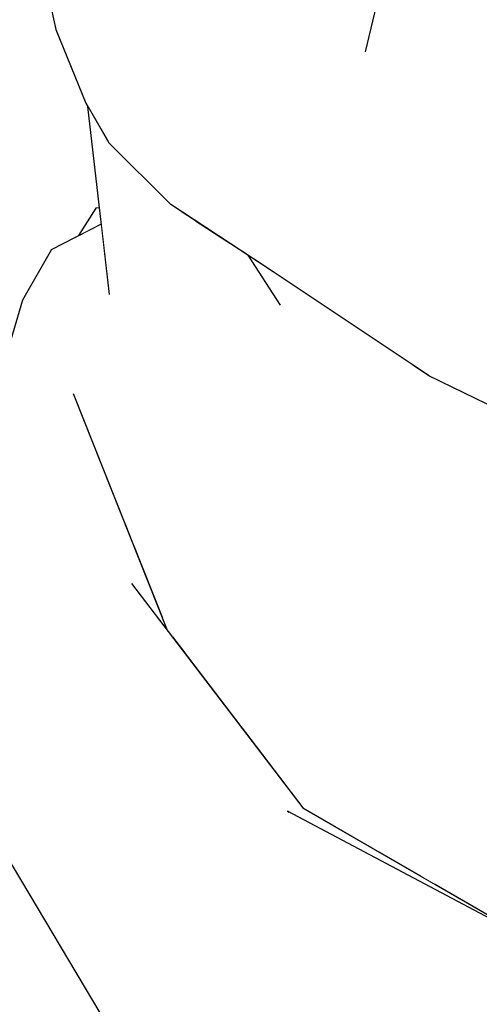
# Model space of a CAD drawing. Extents: x 2288615 to 4597412, y 5031437 to 10071280.
# Drawn here: x 2298491 to 2298492, y 5031950 to 5031951 of the extents above; entities that cross this region are included whole.
import ezdxf

# ---------------------------------------------------------------- set-up
doc = ezdxf.new("R2010")
doc.units = 0
doc.header["$MEASUREMENT"] = 0
doc.layers.add('SPETTATORI', color=7, linetype='CONTINUOUS')

msp = doc.modelspace()

# ---------------------------------------------------------------- wipeouts: each hides what was drawn before it
at = {"color": 0, "lineweight": 0, "ltscale": 3221.850811}
msp.add_wipeout([(2298491.66862, 5031951.11618), (2298491.58782, 5031951.38218), (2298491.62842, 5031951.14458)], dxfattribs=at).translate(0, 0, 7.45).dxf.layer = 'SPETTATORI'
at = {"color": 0, "lineweight": 0, "ltscale": 3221.148842}
msp.add_wipeout([(2298491.45962, 5031951.20808), (2298491.43012, 5031951.27428), (2298491.45902, 5031951.14238)], dxfattribs=at).translate(0, 0, 7.45).dxf.layer = 'SPETTATORI'
at = {"color": 0, "lineweight": 0, "ltscale": 4296.178458}
msp.add_wipeout([(2298491.79542, 5031951.23128), (2298491.70082, 5031951.25338), (2298491.76932, 5031951.12018), (2298491.79073, 5031951.21127)], dxfattribs=at).translate(0, 0, 7.45).dxf.layer = 'SPETTATORI'
at = {"color": 0, "lineweight": 0, "ltscale": 3222.735279}
msp.add_wipeout([(2298491.81772, 5031951.17878), (2298491.94282, 5031951.12568), (2298491.99732, 5031951.18778)], dxfattribs=at).translate(0, 0, 7.45).dxf.layer = 'SPETTATORI'
at = {"color": 0, "lineweight": 0, "ltscale": 3220.908548}
msp.add_wipeout([(2298491.48162, 5031950.9361), (2298491.50451, 5031950.94791), (2298491.50266, 5031950.96398)], dxfattribs=at).translate(0, 0, 7.45).dxf.layer = 'SPETTATORI'
at = {"color": 0, "lineweight": 0, "ltscale": 3221.876034}
msp.add_wipeout([(2298491.79352, 5031950.81108), (2298491.88332, 5031950.44828), (2298491.99552, 5031950.60318)], dxfattribs=at).translate(0, 0, 7.45).dxf.layer = 'SPETTATORI'
at = {"color": 0, "lineweight": 0, "ltscale": 8585.771198}
msp.add_wipeout([(2298490.86282, 5031949.98258), (2298491.52654, 5031950.11813), (2298491.38602, 5031950.35388), (2298491.36832, 5031950.37892), (2298491.33934, 5031950.46069), (2298491.34108, 5031950.50307), (2298491.35179, 5031950.55112), (2298491.27622, 5031950.64538)], dxfattribs=at).translate(0, 0, 7.45).dxf.layer = 'SPETTATORI'
at = {"color": 0, "lineweight": 0, "ltscale": 4294.993454}
msp.add_wipeout([(2298491.83878, 5031950.28637), (2298491.9238, 5031950.23719), (2298491.96722, 5031950.23288), (2298491.86412, 5031950.41878)], dxfattribs=at).translate(0, 0, 7.45).dxf.layer = 'SPETTATORI'

# ---------------------------------------------------------------- next in the draw order: wipeouts: each hides what was drawn before it
at = {"color": 0, "lineweight": 0, "ltscale": 3221.971293}
msp.add_wipeout([(2298491.58782, 5031951.38218), (2298491.46982, 5031951.43328), (2298491.62842, 5031951.14458)], dxfattribs=at).translate(0, 0, 7.45).dxf.layer = 'SPETTATORI'
at = {"color": 0, "lineweight": 0, "ltscale": 3222.49607}
msp.add_wipeout([(2298491.94282, 5031951.12568), (2298491.81772, 5031951.17878), (2298491.76932, 5031951.12018)], dxfattribs=at).translate(0, 0, 7.45).dxf.layer = 'SPETTATORI'
at = {"color": 0, "lineweight": 0, "ltscale": 3222.011781}
msp.add_wipeout([(2298491.50572, 5031951.09698), (2298491.51212, 5031951.02898), (2298491.65342, 5031950.93538)], dxfattribs=at).translate(0, 0, 7.45).dxf.layer = 'SPETTATORI'
at = {"color": 0, "lineweight": 0, "ltscale": 3222.35045}
msp.add_wipeout([(2298491.90182, 5031950.80758), (2298491.82692, 5031950.91158), (2298491.81912, 5031950.83878)], dxfattribs=at).translate(0, 0, 7.45).dxf.layer = 'SPETTATORI'
at = {"color": 0, "lineweight": 0, "ltscale": 3221.833084}
msp.add_wipeout([(2298491.80472, 5031950.50648), (2298491.75882, 5031950.79378), (2298491.73262, 5031950.71238)], dxfattribs=at).translate(0, 0, 7.45).dxf.layer = 'SPETTATORI'

# ---------------------------------------------------------------- next in the draw order: wipeouts: each hides what was drawn before it
at = {"color": 0, "lineweight": 0, "ltscale": 3222.648117}
msp.add_wipeout([(2298491.86362, 5031951.06398), (2298491.94282, 5031951.12568), (2298491.76932, 5031951.12018)], dxfattribs=at).translate(0, 0, 7.45).dxf.layer = 'SPETTATORI'
at = {"color": 0, "lineweight": 0, "ltscale": 3222.130326}
msp.add_wipeout([(2298491.94792, 5031950.89438), (2298491.95612, 5031951.03868), (2298491.83302, 5031950.98788)], dxfattribs=at).translate(0, 0, 7.45).dxf.layer = 'SPETTATORI'
at = {"color": 0, "lineweight": 0, "ltscale": 3221.546618}
msp.add_wipeout([(2298491.51212, 5031951.02898), (2298491.57402, 5031950.96718), (2298491.65342, 5031950.93538)], dxfattribs=at).translate(0, 0, 7.45).dxf.layer = 'SPETTATORI'
at = {"color": 0, "lineweight": 0, "ltscale": 3221.83892}
msp.add_wipeout([(2298491.91752, 5031950.76628), (2298491.90182, 5031950.80758), (2298491.81912, 5031950.83878)], dxfattribs=at).translate(0, 0, 7.45).dxf.layer = 'SPETTATORI'
at = {"color": 0, "lineweight": 0, "ltscale": 3221.121844}
msp.add_wipeout([(2298491.65952, 5031950.83328), (2298491.74192, 5031950.45298), (2298491.80832, 5031950.43478)], dxfattribs=at).translate(0, 0, 7.45).dxf.layer = 'SPETTATORI'

# ---------------------------------------------------------------- next in the draw order: wipeouts: each hides what was drawn before it
at = {"color": 0, "lineweight": 0, "ltscale": 3222.049154}
msp.add_wipeout([(2298491.86362, 5031951.06398), (2298491.94992, 5031951.06898), (2298491.94282, 5031951.12568)], dxfattribs=at).translate(0, 0, 7.45).dxf.layer = 'SPETTATORI'
at = {"color": 0, "lineweight": 0, "ltscale": 4295.760502}
msp.add_wipeout([(2298491.51319, 5031951.02791), (2298491.67582, 5031950.47978), (2298491.58416, 5031950.96053), (2298491.57402, 5031950.96718)], dxfattribs=at).translate(0, 0, 7.45).dxf.layer = 'SPETTATORI'
at = {"color": 0, "lineweight": 0, "ltscale": 5370.248142}
msp.add_wipeout([(2298491.85667, 5031950.78401), (2298491.79352, 5031950.81108), (2298491.99552, 5031950.60318), (2298491.97432, 5031950.73358), (2298491.90976, 5031950.76125)], dxfattribs=at).translate(0, 0, 7.45).dxf.layer = 'SPETTATORI'

# ---------------------------------------------------------------- next in the draw order: wipeouts: each hides what was drawn before it
at = {"color": 0, "lineweight": 0, "ltscale": 3221.824411}
msp.add_wipeout([(2298491.71562, 5031950.93768), (2298491.76632, 5031950.96658), (2298491.66862, 5031951.11618)], dxfattribs=at).translate(0, 0, 7.45).dxf.layer = 'SPETTATORI'
at = {"color": 0, "lineweight": 0, "ltscale": 3221.34194}
msp.add_wipeout([(2298491.48902, 5031951.06858), (2298491.51212, 5031951.02898), (2298491.50572, 5031951.09698)], dxfattribs=at).translate(0, 0, 7.45).dxf.layer = 'SPETTATORI'
at = {"color": 0, "lineweight": 0, "ltscale": 3222.372842}
msp.add_wipeout([(2298491.94992, 5031951.06898), (2298491.86362, 5031951.06398), (2298491.95612, 5031951.03868)], dxfattribs=at).translate(0, 0, 7.45).dxf.layer = 'SPETTATORI'
at = {"color": 0, "lineweight": 0, "ltscale": 3222.293031}
msp.add_wipeout([(2298491.94792, 5031950.89438), (2298491.82692, 5031950.91158), (2298491.90182, 5031950.80758)], dxfattribs=at).translate(0, 0, 7.45).dxf.layer = 'SPETTATORI'
at = {"color": 0, "lineweight": 0, "ltscale": 3221.563699}
msp.add_wipeout([(2298491.88332, 5031950.44828), (2298491.75882, 5031950.79378), (2298491.80472, 5031950.50648)], dxfattribs=at).translate(0, 0, 7.45).dxf.layer = 'SPETTATORI'
at = {"color": 0, "lineweight": 0, "ltscale": 3221.294952}
msp.add_wipeout([(2298491.5903, 5031950.51511), (2298491.57512, 5031950.55028), (2298491.57639, 5031950.53334)], dxfattribs=at).translate(0, 0, 7.45).dxf.layer = 'SPETTATORI'

# ---------------------------------------------------------------- next in the draw order: wipeouts: each hides what was drawn before it
at = {"color": 0, "lineweight": 0, "ltscale": 3221.981384}
msp.add_wipeout([(2298491.70082, 5031951.25338), (2298491.58782, 5031951.38218), (2298491.66862, 5031951.11618)], dxfattribs=at).translate(0, 0, 7.45).dxf.layer = 'SPETTATORI'
at = {"color": 0, "lineweight": 0, "ltscale": 6441.865369}
msp.add_wipeout([(2298491.49099, 5031951.06521), (2298491.51268, 5031950.87709), (2298491.52146, 5031950.84591), (2298491.53033, 5031950.74763), (2298491.53359, 5031950.71963), (2298491.51222, 5031951.02848)], dxfattribs=at).translate(0, 0, 7.45).dxf.layer = 'SPETTATORI'
at = {"color": 0, "lineweight": 0, "ltscale": 3221.560079}
msp.add_wipeout([(2298491.73262, 5031950.71238), (2298491.75882, 5031950.79378), (2298491.68372, 5031950.86648)], dxfattribs=at).translate(0, 0, 7.45).dxf.layer = 'SPETTATORI'
at = {"color": 0, "lineweight": 0, "ltscale": 3221.613788}
msp.add_wipeout([(2298491.90212, 5031950.76198), (2298491.91752, 5031950.76628), (2298491.83342, 5031950.79528)], dxfattribs=at).translate(0, 0, 7.45).dxf.layer = 'SPETTATORI'
at = {"color": 0, "lineweight": 0, "ltscale": 4294.80208}
msp.add_wipeout([(2298491.57512, 5031950.55028), (2298491.5903, 5031950.51511), (2298491.64741, 5031950.44031), (2298491.62822, 5031950.50808)], dxfattribs=at).translate(0, 0, 7.45).dxf.layer = 'SPETTATORI'

# ---------------------------------------------------------------- next in the draw order: wipeouts: each hides what was drawn before it
at = {"color": 0, "lineweight": 0, "ltscale": 3221.87921}
msp.add_wipeout([(2298491.46982, 5031951.43328), (2298491.50572, 5031951.09698), (2298491.62842, 5031951.14458)], dxfattribs=at).translate(0, 0, 7.45).dxf.layer = 'SPETTATORI'
at = {"color": 0, "lineweight": 0, "ltscale": 4294.122256}
msp.add_wipeout([(2298491.49682, 5031950.58108), (2298491.43762, 5031950.77068), (2298491.34108, 5031950.50307), (2298491.33934, 5031950.46069)], dxfattribs=at).translate(0, 0, 7.45).dxf.layer = 'SPETTATORI'
at = {"color": 0, "lineweight": 0, "ltscale": 4294.608433}
msp.add_wipeout([(2298491.5378, 5031950.62464), (2298491.56556, 5031950.55344), (2298491.57512, 5031950.55028), (2298491.54301, 5031950.64439)], dxfattribs=at).translate(0, 0, 7.45).dxf.layer = 'SPETTATORI'

# ---------------------------------------------------------------- next in the draw order: wipeouts: each hides what was drawn before it
at = {"color": 0, "lineweight": 0, "ltscale": 3222.150619}
msp.add_wipeout([(2298491.66862, 5031951.11618), (2298491.62842, 5031951.14458), (2298491.71562, 5031950.93768)], dxfattribs=at).translate(0, 0, 7.45).dxf.layer = 'SPETTATORI'
at = {"color": 0, "lineweight": 0, "ltscale": 4294.750529}
msp.add_wipeout([(2298491.57512, 5031950.55028), (2298491.51222, 5031951.02848), (2298491.53359, 5031950.71963), (2298491.54301, 5031950.64439)], dxfattribs=at).translate(0, 0, 7.45).dxf.layer = 'SPETTATORI'
at = {"color": 0, "lineweight": 0, "ltscale": 4294.358941}
msp.add_wipeout([(2298491.33851, 5031950.56768), (2298491.34775, 5031950.55615), (2298491.42562, 5031950.87128), (2298491.34062, 5031950.58608)], dxfattribs=at).translate(0, 0, 7.45).dxf.layer = 'SPETTATORI'

# ---------------------------------------------------------------- next in the draw order: wipeouts: each hides what was drawn before it
at = {"color": 0, "lineweight": 0, "ltscale": 3222.470716}
msp.add_wipeout([(2298491.76932, 5031951.12018), (2298491.70082, 5031951.25338), (2298491.70102, 5031951.13438)], dxfattribs=at).translate(0, 0, 7.45).dxf.layer = 'SPETTATORI'
at = {"color": 0, "lineweight": 0, "ltscale": 3220.89625}
msp.add_wipeout([(2298491.51222, 5031951.02848), (2298491.57512, 5031950.55028), (2298491.62822, 5031950.50808)], dxfattribs=at).translate(0, 0, 7.45).dxf.layer = 'SPETTATORI'
at = {"color": 0, "lineweight": 0, "ltscale": 3222.099417}
msp.add_wipeout([(2298491.75102, 5031950.85788), (2298491.65342, 5031950.93538), (2298491.66882, 5031950.90498)], dxfattribs=at).translate(0, 0, 7.45).dxf.layer = 'SPETTATORI'

# ---------------------------------------------------------------- next in the draw order: wipeouts: each hides what was drawn before it
at = {"color": 0, "lineweight": 0, "ltscale": 3221.4932}
msp.add_wipeout([(2298491.50572, 5031951.09698), (2298491.60992, 5031951.01548), (2298491.62842, 5031951.14458)], dxfattribs=at).translate(0, 0, 7.45).dxf.layer = 'SPETTATORI'
at = {"color": 0, "lineweight": 0, "ltscale": 3222.396262}
msp.add_wipeout([(2298491.70102, 5031951.13438), (2298491.83302, 5031950.98788), (2298491.76932, 5031951.12018)], dxfattribs=at).translate(0, 0, 7.45).dxf.layer = 'SPETTATORI'
at = {"color": 0, "lineweight": 0, "ltscale": 3221.897135}
msp.add_wipeout([(2298491.65952, 5031950.83328), (2298491.73262, 5031950.71238), (2298491.68372, 5031950.86648)], dxfattribs=at).translate(0, 0, 7.45).dxf.layer = 'SPETTATORI'

# ---------------------------------------------------------------- next in the draw order: wipeouts: each hides what was drawn before it
at = {"color": 0, "lineweight": 0, "ltscale": 3221.859575}
msp.add_wipeout([(2298491.45962, 5031951.20808), (2298491.50572, 5031951.09698), (2298491.46982, 5031951.43328)], dxfattribs=at).translate(0, 0, 7.45).dxf.layer = 'SPETTATORI'
at = {"color": 0, "lineweight": 0, "ltscale": 3222.499644}
msp.add_wipeout([(2298491.83302, 5031950.98788), (2298491.82692, 5031950.91158), (2298491.94792, 5031950.89438)], dxfattribs=at).translate(0, 0, 7.45).dxf.layer = 'SPETTATORI'
at = {"color": 0, "lineweight": 0, "ltscale": 3221.612426}
msp.add_wipeout([(2298491.80832, 5031950.43478), (2298491.73262, 5031950.71238), (2298491.65952, 5031950.83328)], dxfattribs=at).translate(0, 0, 7.45).dxf.layer = 'SPETTATORI'

# ---------------------------------------------------------------- next in the draw order: wipeouts: each hides what was drawn before it
at = {"color": 0, "lineweight": 0, "ltscale": 3221.928185}
msp.add_wipeout([(2298491.45962, 5031951.20808), (2298491.45902, 5031951.14238), (2298491.50572, 5031951.09698)], dxfattribs=at).translate(0, 0, 7.45).dxf.layer = 'SPETTATORI'
at = {"color": 0, "lineweight": 0, "ltscale": 3221.95957}
msp.add_wipeout([(2298491.76632, 5031950.96658), (2298491.83302, 5031950.98788), (2298491.70102, 5031951.13438)], dxfattribs=at).translate(0, 0, 7.45).dxf.layer = 'SPETTATORI'
at = {"color": 0, "lineweight": 0, "ltscale": 3221.734965}
msp.add_wipeout([(2298491.82692, 5031950.91158), (2298491.71562, 5031950.93768), (2298491.81912, 5031950.83878)], dxfattribs=at).translate(0, 0, 7.45).dxf.layer = 'SPETTATORI'
at = {"color": 0, "lineweight": 0, "ltscale": 3220.963278}
msp.add_wipeout([(2298491.80832, 5031950.43478), (2298491.80472, 5031950.50648), (2298491.73262, 5031950.71238)], dxfattribs=at).translate(0, 0, 7.45).dxf.layer = 'SPETTATORI'

# ---------------------------------------------------------------- next in the draw order: wipeouts: each hides what was drawn before it
at = {"color": 0, "lineweight": 0, "ltscale": 3222.478464}
msp.add_wipeout([(2298491.76932, 5031951.12018), (2298491.81772, 5031951.17878), (2298491.79592, 5031951.20058)], dxfattribs=at).translate(0, 0, 7.45).dxf.layer = 'SPETTATORI'
at = {"color": 0, "lineweight": 0, "ltscale": 3222.06218}
msp.add_wipeout([(2298491.60992, 5031951.01548), (2298491.71562, 5031950.93768), (2298491.62842, 5031951.14458)], dxfattribs=at).translate(0, 0, 7.45).dxf.layer = 'SPETTATORI'
at = {"color": 0, "lineweight": 0, "ltscale": 5370.922786}
msp.add_wipeout([(2298491.66882, 5031950.90498), (2298491.83342, 5031950.79528), (2298491.75102, 5031950.85788), (2298491.66882, 5031950.90498), (2298491.68349, 5031950.89612)], dxfattribs=at).translate(0, 0, 7.45).dxf.layer = 'SPETTATORI'
at = {"color": 0, "lineweight": 0, "ltscale": 3221.506585}
msp.add_wipeout([(2298491.88332, 5031950.44828), (2298491.80472, 5031950.50648), (2298491.93762, 5031950.37848)], dxfattribs=at).translate(0, 0, 7.45).dxf.layer = 'SPETTATORI'
at = {"color": 0, "lineweight": 0, "ltscale": 3220.946926}
msp.add_wipeout([(2298491.67582, 5031950.47978), (2298491.72894, 5031950.34991), (2298491.78307, 5031950.3186)], dxfattribs=at).translate(0, 0, 7.45).dxf.layer = 'SPETTATORI'

# ---------------------------------------------------------------- next in the draw order: wipeouts: each hides what was drawn before it
at = {"color": 0, "lineweight": 0, "ltscale": 3221.529096}
msp.add_wipeout([(2298491.70102, 5031951.13438), (2298491.70082, 5031951.25338), (2298491.66862, 5031951.11618)], dxfattribs=at).translate(0, 0, 7.45).dxf.layer = 'SPETTATORI'
at = {"color": 0, "lineweight": 0, "ltscale": 4296.474462}
msp.add_wipeout([(2298491.65146, 5031950.91637), (2298491.68372, 5031950.86648), (2298491.79352, 5031950.81108), (2298491.66214, 5031950.90936)], dxfattribs=at).translate(0, 0, 7.45).dxf.layer = 'SPETTATORI'
at = {"color": 0, "lineweight": 0, "ltscale": 4294.40903}
msp.add_wipeout([(2298491.62822, 5031950.50808), (2298491.71081, 5031950.3604), (2298491.72894, 5031950.34991), (2298491.67582, 5031950.47978)], dxfattribs=at).translate(0, 0, 7.45).dxf.layer = 'SPETTATORI'
at = {"color": 0, "lineweight": 0, "ltscale": 4294.489917}
msp.add_wipeout([(2298491.80832, 5031950.43478), (2298491.74192, 5031950.45298), (2298491.80556, 5031950.30559), (2298491.82534, 5031950.29414)], dxfattribs=at).translate(0, 0, 7.45).dxf.layer = 'SPETTATORI'
at = {"color": 0, "lineweight": 0, "ltscale": 3221.493847}
msp.add_wipeout([(2298491.86412, 5031950.41878), (2298491.96722, 5031950.23288), (2298491.93762, 5031950.37848)], dxfattribs=at).translate(0, 0, 7.45).dxf.layer = 'SPETTATORI'

# ---------------------------------------------------------------- next in the draw order: wipeouts: each hides what was drawn before it
at = {"color": 0, "lineweight": 0, "ltscale": 4296.028917}
msp.add_wipeout([(2298491.81779, 5031950.8057), (2298491.79352, 5031950.81108), (2298491.85667, 5031950.78401), (2298491.83342, 5031950.79528)], dxfattribs=at).translate(0, 0, 7.45).dxf.layer = 'SPETTATORI'
at = {"color": 0, "lineweight": 0, "ltscale": 4295.211549}
msp.add_wipeout([(2298491.86412, 5031950.41878), (2298491.80832, 5031950.43478), (2298491.82534, 5031950.29414), (2298491.83878, 5031950.28637)], dxfattribs=at).translate(0, 0, 7.45).dxf.layer = 'SPETTATORI'

# ---------------------------------------------------------------- next in the draw order: wipeouts: each hides what was drawn before it
at = {"color": 0, "lineweight": 0, "ltscale": 4295.741949}
msp.add_wipeout([(2298491.66882, 5031950.90498), (2298491.79352, 5031950.81108), (2298491.81779, 5031950.8057), (2298491.68846, 5031950.89189)], dxfattribs=at).translate(0, 0, 7.45).dxf.layer = 'SPETTATORI'
at = {"color": 0, "lineweight": 0, "ltscale": 3221.676508}
msp.add_wipeout([(2298491.80832, 5031950.43478), (2298491.86412, 5031950.41878), (2298491.80472, 5031950.50648)], dxfattribs=at).translate(0, 0, 7.45).dxf.layer = 'SPETTATORI'

# ---------------------------------------------------------------- next in the draw order: wipeouts: each hides what was drawn before it
at = {"color": 0, "lineweight": 0, "ltscale": 3221.591774}
msp.add_wipeout([(2298491.75102, 5031950.85788), (2298491.71562, 5031950.93768), (2298491.60992, 5031951.01548)], dxfattribs=at).translate(0, 0, 7.45).dxf.layer = 'SPETTATORI'
at = {"color": 0, "lineweight": 0, "ltscale": 3221.489155}
msp.add_wipeout([(2298491.80472, 5031950.50648), (2298491.86412, 5031950.41878), (2298491.93762, 5031950.37848)], dxfattribs=at).translate(0, 0, 7.45).dxf.layer = 'SPETTATORI'

# ---------------------------------------------------------------- next in the draw order: wipeouts: each hides what was drawn before it
at = {"color": 0, "lineweight": 0, "ltscale": 3221.346947}
msp.add_wipeout([(2298491.57402, 5031950.96718), (2298491.66882, 5031950.90498), (2298491.65342, 5031950.93538)], dxfattribs=at).translate(0, 0, 7.45).dxf.layer = 'SPETTATORI'
at = {"color": 0, "lineweight": 0, "ltscale": 3221.890558}
msp.add_wipeout([(2298491.81912, 5031950.83878), (2298491.71562, 5031950.93768), (2298491.75102, 5031950.85788)], dxfattribs=at).translate(0, 0, 7.45).dxf.layer = 'SPETTATORI'

# ---------------------------------------------------------------- next in the draw order: wipeouts: each hides what was drawn before it
at = {"color": 0, "lineweight": 0, "ltscale": 3221.857641}
msp.add_wipeout([(2298491.65146, 5031950.91637), (2298491.62797, 5031950.93179), (2298491.68372, 5031950.86648)], dxfattribs=at).translate(0, 0, 7.45).dxf.layer = 'SPETTATORI'

# ---------------------------------------------------------------- next in the draw order: wipeouts: each hides what was drawn before it
at = {"color": 0, "lineweight": 0, "ltscale": 3220.789762}
msp.add_wipeout([(2298491.67582, 5031950.47978), (2298491.51222, 5031951.02848), (2298491.62822, 5031950.50808)], dxfattribs=at).translate(0, 0, 7.45).dxf.layer = 'SPETTATORI'

# ---------------------------------------------------------------- next in the draw order: wipeouts: each hides what was drawn before it
at = {"color": 0, "lineweight": 0, "ltscale": 3222.394326}
msp.add_wipeout([(2298491.66862, 5031951.11618), (2298491.76632, 5031950.96658), (2298491.70102, 5031951.13438)], dxfattribs=at).translate(0, 0, 7.45).dxf.layer = 'SPETTATORI'
at = {"color": 0, "lineweight": 0, "ltscale": 3221.471895}
msp.add_wipeout([(2298491.50572, 5031951.09698), (2298491.65342, 5031950.93538), (2298491.60992, 5031951.01548)], dxfattribs=at).translate(0, 0, 7.45).dxf.layer = 'SPETTATORI'
at = {"color": 0, "lineweight": 0, "ltscale": 5368.482352}
msp.add_wipeout([(2298491.52816, 5031950.64724), (2298491.53759, 5031950.6236), (2298491.54301, 5031950.64439), (2298491.53359, 5031950.71963), (2298491.53033, 5031950.74763)], dxfattribs=at).translate(0, 0, 7.45).dxf.layer = 'SPETTATORI'

# ---------------------------------------------------------------- next in the draw order: linework, layer by layer
at = {"layer": 'SPETTATORI', "color": 0, "ltscale": 1000}
for p, q in [((2298491.51213, 5031951.02898, 7.45), (2298491.57403, 5031950.96718, 7.45)), ((2298491.50266, 5031950.96398, 7.45), (2298491.49902, 5031950.96368, 7.45))]:
    msp.add_line(p, q, dxfattribs=at)

# ---------------------------------------------------------------- next in the draw order: wipeouts: each hides what was drawn before it
at = {"color": 0, "lineweight": 0, "ltscale": 3221.324731}
msp.add_wipeout([(2298491.50572, 5031951.09698), (2298491.45902, 5031951.14238), (2298491.48902, 5031951.06858)], dxfattribs=at).translate(0, 0, 7.45).dxf.layer = 'SPETTATORI'
at = {"color": 0, "lineweight": 0, "ltscale": 3221.91397}
msp.add_wipeout([(2298491.60992, 5031951.01548), (2298491.65342, 5031950.93538), (2298491.75102, 5031950.85788)], dxfattribs=at).translate(0, 0, 7.45).dxf.layer = 'SPETTATORI'
at = {"color": 0, "lineweight": 0, "ltscale": 4294.147732}
msp.add_wipeout([(2298491.47612, 5031950.77778), (2298491.52816, 5031950.64724), (2298491.53033, 5031950.74763), (2298491.52146, 5031950.84591)], dxfattribs=at).translate(0, 0, 7.45).dxf.layer = 'SPETTATORI'

# ---------------------------------------------------------------- next in the draw order: linework, layer by layer
at = {"layer": 'SPETTATORI', "color": 0, "ltscale": 1000}
for p, q in [((2298491.43012, 5031951.27428, 7.45), (2298491.45903, 5031951.14238, 7.45)), ((2298491.45903, 5031951.14238, 7.45), (2298491.48903, 5031951.06858, 7.45)), ((2298491.48903, 5031951.06858, 7.45), (2298491.51213, 5031951.02898, 7.45))]:
    msp.add_line(p, q, dxfattribs=at)

# ---------------------------------------------------------------- next in the draw order: wipeouts: each hides what was drawn before it
at = {"color": 0, "lineweight": 0, "ltscale": 3222.03765}
msp.add_wipeout([(2298491.82692, 5031950.91158), (2298491.76632, 5031950.96658), (2298491.71562, 5031950.93768)], dxfattribs=at).translate(0, 0, 7.45).dxf.layer = 'SPETTATORI'
at = {"color": 0, "lineweight": 0, "ltscale": 4295.634812}
msp.add_wipeout([(2298491.59855, 5031950.95109), (2298491.58416, 5031950.96053), (2298491.67582, 5031950.47978), (2298491.65952, 5031950.83328)], dxfattribs=at).translate(0, 0, 7.45).dxf.layer = 'SPETTATORI'
at = {"color": 0, "lineweight": 0, "ltscale": 3221.74596}
msp.add_wipeout([(2298491.83342, 5031950.79528), (2298491.81912, 5031950.83878), (2298491.75102, 5031950.85788)], dxfattribs=at).translate(0, 0, 7.45).dxf.layer = 'SPETTATORI'

# ---------------------------------------------------------------- next in the draw order: wipeouts: each hides what was drawn before it
at = {"color": 0, "lineweight": 0, "ltscale": 3221.889563}
msp.add_wipeout([(2298491.82692, 5031950.91158), (2298491.83302, 5031950.98788), (2298491.76632, 5031950.96658)], dxfattribs=at).translate(0, 0, 7.45).dxf.layer = 'SPETTATORI'
at = {"color": 0, "lineweight": 0, "ltscale": 4295.491172}
msp.add_wipeout([(2298491.62797, 5031950.93179), (2298491.59855, 5031950.95109), (2298491.65952, 5031950.83328), (2298491.68372, 5031950.86648)], dxfattribs=at).translate(0, 0, 7.45).dxf.layer = 'SPETTATORI'
at = {"color": 0, "lineweight": 0, "ltscale": 3222.297164}
msp.add_wipeout([(2298491.91752, 5031950.76628), (2298491.81912, 5031950.83878), (2298491.83342, 5031950.79528)], dxfattribs=at).translate(0, 0, 7.45).dxf.layer = 'SPETTATORI'
at = {"color": 0, "lineweight": 0, "ltscale": 3221.23062}
msp.add_wipeout([(2298491.62822, 5031950.50808), (2298491.64741, 5031950.44031), (2298491.70652, 5031950.36288)], dxfattribs=at).translate(0, 0, 7.45).dxf.layer = 'SPETTATORI'

# ---------------------------------------------------------------- next in the draw order: linework, layer by layer
at = {"layer": 'SPETTATORI', "color": 0, "ltscale": 1000}
msp.add_line((2298491.66882, 5031950.90498, 7.45), (2298491.57403, 5031950.96718, 7.45), dxfattribs=at)

# ---------------------------------------------------------------- next in the draw order: wipeouts: each hides what was drawn before it
at = {"color": 0, "lineweight": 0, "ltscale": 3222.205776}
msp.add_wipeout([(2298491.76932, 5031951.12018), (2298491.83302, 5031950.98788), (2298491.86362, 5031951.06398)], dxfattribs=at).translate(0, 0, 7.45).dxf.layer = 'SPETTATORI'
at = {"color": 0, "lineweight": 0, "ltscale": 3222.163505}
msp.add_wipeout([(2298491.88332, 5031950.44828), (2298491.79352, 5031950.81108), (2298491.75882, 5031950.79378)], dxfattribs=at).translate(0, 0, 7.45).dxf.layer = 'SPETTATORI'

# ---------------------------------------------------------------- next in the draw order: linework, layer by layer
at = {"layer": 'SPETTATORI', "color": 0, "ltscale": 1000}
msp.add_line((2298491.90212, 5031950.76198, 7.45), (2298491.83343, 5031950.79528, 7.45), dxfattribs=at)

# ---------------------------------------------------------------- next in the draw order: wipeouts: each hides what was drawn before it
at = {"color": 0, "lineweight": 0, "ltscale": 3222.330358}
msp.add_wipeout([(2298491.79059, 5031951.21069), (2298491.76932, 5031951.12018), (2298491.79592, 5031951.20058)], dxfattribs=at).translate(0, 0, 7.45).dxf.layer = 'SPETTATORI'
at = {"color": 0, "lineweight": 0, "ltscale": 3222.746907}
msp.add_wipeout([(2298491.95612, 5031951.03868), (2298491.86362, 5031951.06398), (2298491.83302, 5031950.98788)], dxfattribs=at).translate(0, 0, 7.45).dxf.layer = 'SPETTATORI'
at = {"color": 0, "lineweight": 0, "ltscale": 3221.491057}
msp.add_wipeout([(2298491.75882, 5031950.79378), (2298491.79352, 5031950.81108), (2298491.68372, 5031950.86648)], dxfattribs=at).translate(0, 0, 7.45).dxf.layer = 'SPETTATORI'

# ---------------------------------------------------------------- next in the draw order: linework, layer by layer
at = {"layer": 'SPETTATORI', "color": 0, "ltscale": 1000}
for p, q in [((2298491.76933, 5031951.12018, 7.45), (2298491.79543, 5031951.23128, 7.45)), ((2298491.65146, 5031950.91637, 7.45), (2298491.68373, 5031950.86648, 7.45))]:
    msp.add_line(p, q, dxfattribs=at)

# ---------------------------------------------------------------- next in the draw order: wipeouts: each hides what was drawn before it
at = {"color": 0, "lineweight": 0, "ltscale": 3221.350962}
msp.add_wipeout([(2298491.67582, 5031950.47978), (2298491.74192, 5031950.45298), (2298491.65952, 5031950.83328)], dxfattribs=at).translate(0, 0, 7.45).dxf.layer = 'SPETTATORI'

# ---------------------------------------------------------------- next in the draw order: linework, layer by layer
at = {"layer": 'SPETTATORI', "color": 0, "ltscale": 1000}
msp.add_line((2298491.83343, 5031950.79528, 7.45), (2298491.66882, 5031950.90498, 7.45), dxfattribs=at)

# ---------------------------------------------------------------- next in the draw order: wipeouts: each hides what was drawn before it
at = {"color": 0, "lineweight": 0, "ltscale": 4294.547699}
msp.add_wipeout([(2298491.67582, 5031950.47978), (2298491.78307, 5031950.3186), (2298491.80556, 5031950.30559), (2298491.74192, 5031950.45298)], dxfattribs=at).translate(0, 0, 7.45).dxf.layer = 'SPETTATORI'

# ---------------------------------------------------------------- next in the draw order: wipeouts: each hides what was drawn before it
at = {"color": 0, "lineweight": 0, "ltscale": 3220.387735}
msp.add_wipeout([(2298491.69112, 5031950.35948), (2298491.38602, 5031950.35388), (2298491.75192, 5031949.73998)], dxfattribs=at).translate(0, 0, 7.45).dxf.layer = 'SPETTATORI'

# ---------------------------------------------------------------- next in the draw order: wipeouts: each hides what was drawn before it
at = {"color": 0, "lineweight": 0, "ltscale": 3220.514973}
msp.add_wipeout([(2298491.49682, 5031950.58108), (2298491.38602, 5031950.35388), (2298491.69112, 5031950.35948)], dxfattribs=at).translate(0, 0, 7.45).dxf.layer = 'SPETTATORI'

# ---------------------------------------------------------------- next in the draw order: wipeouts: each hides what was drawn before it
at = {"color": 0, "lineweight": 0, "ltscale": 3220.67833}
msp.add_wipeout([(2298491.47612, 5031950.77778), (2298491.53482, 5031950.58778), (2298491.57049, 5031950.54106)], dxfattribs=at).translate(0, 0, 7.45).dxf.layer = 'SPETTATORI'

# ---------------------------------------------------------------- next in the draw order: wipeouts: each hides what was drawn before it
at = {"color": 0, "lineweight": 0, "ltscale": 5368.319186}
msp.add_wipeout([(2298491.51254, 5031950.87834), (2298491.45462, 5031950.92218), (2298491.47612, 5031950.77778), (2298491.52146, 5031950.84591), (2298491.51268, 5031950.87709)], dxfattribs=at).translate(0, 0, 7.45).dxf.layer = 'SPETTATORI'
at = {"color": 0, "lineweight": 0, "ltscale": 3220.302672}
msp.add_wipeout([(2298491.70652, 5031950.36288), (2298491.49682, 5031950.58108), (2298491.69112, 5031950.35948)], dxfattribs=at).translate(0, 0, 7.45).dxf.layer = 'SPETTATORI'

# ---------------------------------------------------------------- next in the draw order: wipeouts: each hides what was drawn before it
at = {"color": 0, "lineweight": 0, "ltscale": 3221.245138}
msp.add_wipeout([(2298491.53482, 5031950.58778), (2298491.47612, 5031950.77778), (2298491.43762, 5031950.77068)], dxfattribs=at).translate(0, 0, 7.45).dxf.layer = 'SPETTATORI'
at = {"color": 0, "lineweight": 0, "ltscale": 4293.999111}
msp.add_wipeout([(2298491.36832, 5031950.37892), (2298491.38602, 5031950.35388), (2298491.49682, 5031950.58108), (2298491.33934, 5031950.46069)], dxfattribs=at).translate(0, 0, 7.45).dxf.layer = 'SPETTATORI'
at = {"color": 0, "lineweight": 0, "ltscale": 4295.049172}
msp.add_wipeout([(2298491.69112, 5031950.35948), (2298491.93932, 5031950.22778), (2298491.97152, 5031950.20958), (2298491.70652, 5031950.36288)], dxfattribs=at).translate(0, 0, 7.45).dxf.layer = 'SPETTATORI'

# ---------------------------------------------------------------- next in the draw order: wipeouts: each hides what was drawn before it
at = {"color": 0, "lineweight": 0, "ltscale": 3221.06775}
msp.add_wipeout([(2298491.42562, 5031950.87128), (2298491.47612, 5031950.77778), (2298491.45462, 5031950.92218)], dxfattribs=at).translate(0, 0, 7.45).dxf.layer = 'SPETTATORI'
at = {"color": 0, "lineweight": 0, "ltscale": 3220.528752}
msp.add_wipeout([(2298491.43762, 5031950.77068), (2298491.49682, 5031950.58108), (2298491.53482, 5031950.58778)], dxfattribs=at).translate(0, 0, 7.45).dxf.layer = 'SPETTATORI'

# ---------------------------------------------------------------- next in the draw order: wipeouts: each hides what was drawn before it
at = {"color": 0, "lineweight": 0, "ltscale": 3220.995818}
msp.add_wipeout([(2298491.45462, 5031950.92218), (2298491.51254, 5031950.87834), (2298491.50451, 5031950.94791)], dxfattribs=at).translate(0, 0, 7.45).dxf.layer = 'SPETTATORI'
at = {"color": 0, "lineweight": 0, "ltscale": 4294.154294}
msp.add_wipeout([(2298491.34108, 5031950.50307), (2298491.43762, 5031950.77068), (2298491.42562, 5031950.87128), (2298491.34775, 5031950.55615)], dxfattribs=at).translate(0, 0, 7.45).dxf.layer = 'SPETTATORI'
at = {"color": 0, "lineweight": 0, "ltscale": 3221.394093}
msp.add_wipeout([(2298491.53482, 5031950.58778), (2298491.49682, 5031950.58108), (2298491.70652, 5031950.36288)], dxfattribs=at).translate(0, 0, 7.45).dxf.layer = 'SPETTATORI'

# ---------------------------------------------------------------- next in the draw order: linework, layer by layer
at = {"layer": 'SPETTATORI', "color": 0, "ltscale": 1000}
for p, q in [((2298491.51268, 5031950.87705, 7.45), (2298491.49099, 5031951.06521, 7.45)), ((2298491.49902, 5031950.96368, 7.45), (2298491.48162, 5031950.9361, 7.45)), ((2298491.45462, 5031950.92218, 7.45), (2298491.50452, 5031950.94792, 7.45))]:
    msp.add_line(p, q, dxfattribs=at)

# ---------------------------------------------------------------- next in the draw order: wipeouts: each hides what was drawn before it
at = {"color": 0, "lineweight": 0, "ltscale": 3220.991158}
msp.add_wipeout([(2298491.47612, 5031950.77778), (2298491.42562, 5031950.87128), (2298491.43762, 5031950.77068)], dxfattribs=at).translate(0, 0, 7.45).dxf.layer = 'SPETTATORI'
at = {"color": 0, "lineweight": 0, "ltscale": 3221.224174}
msp.add_wipeout([(2298491.93932, 5031950.22778), (2298491.69112, 5031950.35948), (2298491.75192, 5031949.73998)], dxfattribs=at).translate(0, 0, 7.45).dxf.layer = 'SPETTATORI'

# ---------------------------------------------------------------- next in the draw order: linework, layer by layer
at = {"layer": 'SPETTATORI', "color": 0, "ltscale": 1000}
for p, q in [((2298491.45462, 5031950.92218, 7.45), (2298491.42563, 5031950.87128, 7.45)), ((2298491.42563, 5031950.87128, 7.45), (2298491.34063, 5031950.58608, 7.45)), ((2298491.47612, 5031950.77778, 7.45), (2298491.5705, 5031950.54105, 7.45)), ((2298491.53483, 5031950.58778, 7.45), (2298491.70653, 5031950.36288, 7.45)), ((2298491.70653, 5031950.36288, 7.45), (2298491.97153, 5031950.20958, 7.45)), ((2298491.38602, 5031950.35388, 7.45), (2298491.75193, 5031949.73998, 7.45)), ((2298491.69112, 5031950.35948, 7.45), (2298491.69269, 5031950.35864, 7.45)), ((2298491.93932, 5031950.22778, 7.45), (2298491.69113, 5031950.35948, 7.45))]:
    msp.add_line(p, q, dxfattribs=at)

# ---------------------------------------------------------------- next in the draw order: wipeouts: each hides what was drawn before it
at = {"color": 0, "lineweight": 0, "ltscale": 4295.68744}
msp.add_wipeout([(2298491.87652, 5031950.04948), (2298492.08632, 5031949.97658), (2298491.91657, 5031950.16856), (2298491.91123, 5031950.15465)], dxfattribs=at).translate(0, 0, 7.45).dxf.layer = 'SPETTATORI'

doc.saveas('drawing.dxf')
